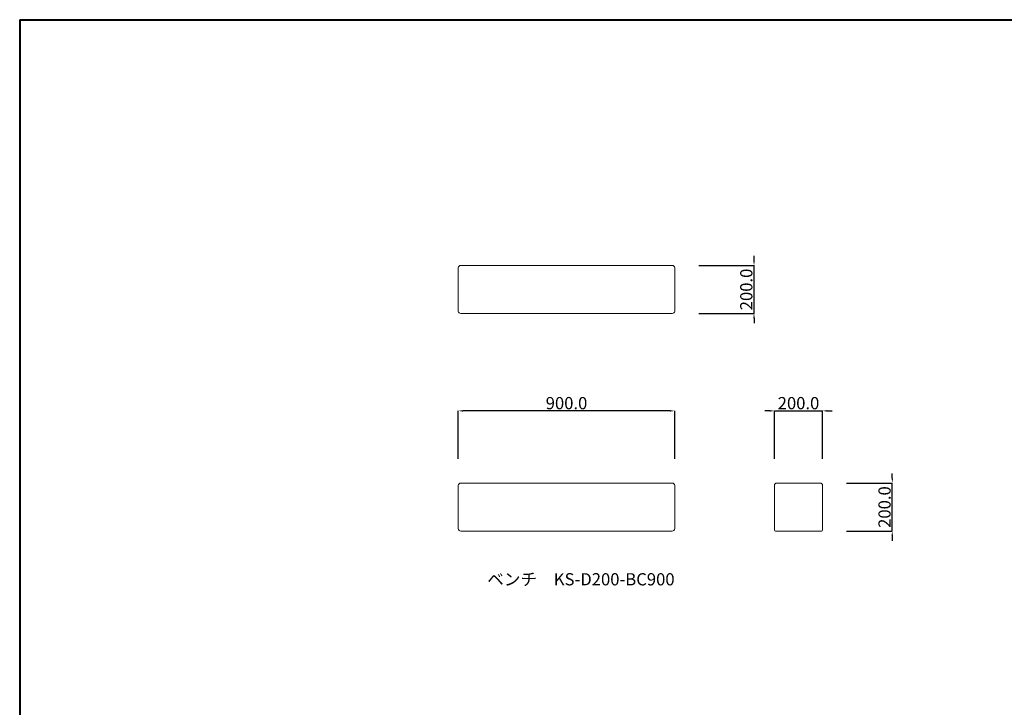
# Model space of a CAD drawing. Units: millimetres. Extents: x -302 to 302, y -211 to 213.
# Drawn here: x -302 to 1, y 1 to 213 of the extents above; entities that cross this region are included whole.
import ezdxf

# ---------------------------------------------------------------- set-up
doc = ezdxf.new("R2010")
doc.units = ezdxf.units.MM
doc.header["$LTSCALE"] = 7.5184
doc.header["$MEASUREMENT"] = 0
for name, color, linetype, lineweight in [('実線0.2', 18, 'Continuous', 20), ('実線0.4', 2, 'Continuous', 40), ('寸法', 1, 'Continuous', 9)]:
    doc.layers.add(name, color=color, linetype=linetype, lineweight=lineweight)
doc.styles.add('ＭＳ Ｐゴシック', font='txt')
doc.dimstyles.new('new ver.2 05', dxfattribs={"dimtxt": 3.7592, "dimasz": 1.47991, "dimexe": 0, "dimexo": 7.4, "dimgap": 0.5, "dimtad": 1, "dimtoh": 1, "dimdec": 1, "dimlfac": 13.513514, "dimzin": 1, "dimdsep": 46, "dimtxsty": 'ＭＳ Ｐゴシック', "dimcen": 0, "dimazin": 0, "dimtfac": 1, "dimtdec": 4, "dimtix": 1, "dimtmove": 1, "dimatfit": 3, "dimfxl": 1, "dimtolj": 1, "dimtzin": 1, "dimarcsym": 0})
doc.dimstyles.new('new ver.2 06', dxfattribs={"dimtxt": 3.7592, "dimasz": 1.47991, "dimexe": 0, "dimexo": 7.4, "dimgap": 0.5, "dimtad": 1, "dimtoh": 1, "dimdec": 1, "dimlfac": 13.513514, "dimzin": 1, "dimdsep": 46, "dimtxsty": 'ＭＳ Ｐゴシック', "dimcen": 0, "dimazin": 0, "dimtfac": 1, "dimtdec": 4, "dimtix": 1, "dimtmove": 1, "dimatfit": 3, "dimfxl": 1, "dimtolj": 1, "dimtzin": 1, "dimarcsym": 0})
doc.dimstyles.new('new ver.2 07', dxfattribs={"dimtxt": 3.7592, "dimasz": 1.47991, "dimexe": 0, "dimexo": 7.4, "dimgap": 0.5, "dimtad": 1, "dimtoh": 1, "dimdec": 1, "dimlfac": 13.513514, "dimzin": 1, "dimdsep": 46, "dimtxsty": 'ＭＳ Ｐゴシック', "dimcen": 0, "dimazin": 0, "dimtfac": 1, "dimtdec": 4, "dimtix": 1, "dimtmove": 1, "dimatfit": 3, "dimfxl": 1, "dimtolj": 1, "dimtzin": 1, "dimarcsym": 0})
doc.dimstyles.new('new ver.2 08', dxfattribs={"dimtxt": 3.7592, "dimasz": 1.47991, "dimexe": 0, "dimexo": 7.4, "dimgap": 0.5, "dimtad": 1, "dimtoh": 1, "dimdec": 1, "dimlfac": 13.513514, "dimzin": 1, "dimdsep": 46, "dimtxsty": 'ＭＳ Ｐゴシック', "dimcen": 0, "dimazin": 0, "dimtfac": 1, "dimtdec": 4, "dimtix": 1, "dimtmove": 1, "dimatfit": 3, "dimfxl": 1, "dimtolj": 1, "dimtzin": 1, "dimarcsym": 0})

# ---------------------------------------------------------------- blocks, each defined once
blk = doc.blocks.new('*D7')
at = {"layer": 'Defpoints', "color": 0}
for p in [(-54.81, 69.93), (-33.35, 69.93), (-54.81, 55.13)]:
    blk.add_point(p, dxfattribs=at)
at = {"layer": '寸法', "color": 0, "lineweight": -2}
for p, q in [((-33.35, 71.41), (-33.35, 72.89)), ((-47.41, 69.93), (-33.35, 69.93)), ((-33.35, 55.13), (-33.35, 69.93)), ((-47.41, 55.13), (-33.35, 55.13)), ((-33.35, 53.65), (-33.35, 52.17))]:
    blk.add_line(p, q, dxfattribs=at)
at = {"layer": '寸法', "color": 0}
for points in [[(-33.6, 71.41), (-33.11, 71.41), (-33.35, 69.93)], [(-33.11, 53.65), (-33.6, 53.65), (-33.35, 55.13)]]:
    blk.add_solid(points, dxfattribs=at)
at = {"layer": '寸法', "color": 0, "insert": (-35.73, 62.53), "char_height": 3.759, "attachment_point": 5, "rotation": 90, "style": 'ＭＳ Ｐゴシック'}
blk.add_mtext('\\A1;200.0', dxfattribs=at)
blk = doc.blocks.new('*D8')
at = {"layer": 'Defpoints', "color": 0}
for p in [(-54.81, 92.13), (-69.61, 69.93), (-54.81, 69.93)]:
    blk.add_point(p, dxfattribs=at)
at = {"layer": '寸法', "color": 0, "lineweight": -2}
for p, q in [((-71.09, 92.13), (-72.57, 92.13)), ((-69.61, 77.33), (-69.61, 92.13)), ((-69.61, 92.13), (-54.81, 92.13)), ((-54.81, 77.33), (-54.81, 92.13)), ((-53.33, 92.13), (-51.85, 92.13))]:
    blk.add_line(p, q, dxfattribs=at)
at = {"layer": '寸法', "color": 0}
for points in [[(-71.09, 91.88), (-71.09, 92.38), (-69.61, 92.13)], [(-53.33, 92.38), (-53.33, 91.88), (-54.81, 92.13)]]:
    blk.add_solid(points, dxfattribs=at)
at = {"layer": '寸法', "color": 0, "insert": (-62.21, 94.51), "char_height": 3.759, "attachment_point": 5, "style": 'ＭＳ Ｐゴシック'}
blk.add_mtext('\\A1;200.0', dxfattribs=at)
blk = doc.blocks.new('*D9')
at = {"layer": 'Defpoints', "color": 0}
for p in [(-166.92, 92.13), (-166.92, 69.93), (-100.32, 69.93)]:
    blk.add_point(p, dxfattribs=at)
at = {"layer": '寸法', "color": 0, "lineweight": -2}
for p, q in [((-166.92, 77.33), (-166.92, 92.13)), ((-101.8, 92.13), (-165.44, 92.13)), ((-100.32, 77.33), (-100.32, 92.13))]:
    blk.add_line(p, q, dxfattribs=at)
at = {"layer": '寸法', "color": 0}
for points in [[(-165.44, 92.38), (-165.44, 91.88), (-166.92, 92.13)], [(-101.8, 91.88), (-101.8, 92.38), (-100.32, 92.13)]]:
    blk.add_solid(points, dxfattribs=at)
at = {"layer": '寸法', "color": 0, "insert": (-133.62, 94.51), "char_height": 3.759, "attachment_point": 5, "style": 'ＭＳ Ｐゴシック'}
blk.add_mtext('\\A1;900.0', dxfattribs=at)
blk = doc.blocks.new('*D10')
at = {"layer": 'Defpoints', "color": 0}
for p in [(-100.32, 136.9), (-75.9, 136.9), (-100.32, 122.1)]:
    blk.add_point(p, dxfattribs=at)
at = {"layer": '寸法', "color": 0, "lineweight": -2}
for p, q in [((-75.9, 138.38), (-75.9, 139.86)), ((-92.92, 136.9), (-75.9, 136.9)), ((-75.9, 122.1), (-75.9, 136.9)), ((-92.92, 122.1), (-75.9, 122.1)), ((-75.9, 120.62), (-75.9, 119.14))]:
    blk.add_line(p, q, dxfattribs=at)
at = {"layer": '寸法', "color": 0}
for points in [[(-76.15, 138.38), (-75.66, 138.38), (-75.9, 136.9)], [(-75.66, 120.62), (-76.15, 120.62), (-75.9, 122.1)]]:
    blk.add_solid(points, dxfattribs=at)
at = {"layer": '寸法', "color": 0, "insert": (-78.28, 129.5), "char_height": 3.759, "attachment_point": 5, "rotation": 90, "style": 'ＭＳ Ｐゴシック'}
blk.add_mtext('\\A1;200.0', dxfattribs=at)

msp = doc.modelspace()

# ---------------------------------------------------------------- linework, layer by layer
at = {"layer": '実線0.2', "color": 18}
for p, q in [((-166.1833, 136.9), (-101.0633, 136.9)), ((-166.9233, 122.84), (-166.9233, 136.16)), ((-100.3233, 136.16), (-100.3233, 122.84)), ((-101.0633, 122.1), (-166.1833, 122.1)), ((-166.1833, 69.93), (-101.0633, 69.93)), ((-68.8733, 69.93), (-55.5533, 69.93)), ((-166.9233, 55.87), (-166.9233, 69.19)), ((-100.3233, 69.19), (-100.3233, 55.87)), ((-69.6133, 55.5), (-69.6133, 69.19)), ((-54.8133, 69.19), (-54.8133, 55.5)), ((-101.0633, 55.13), (-166.1833, 55.13)), ((-55.1833, 55.13), (-69.2433, 55.13))]:
    msp.add_line(p, q, dxfattribs=at)
for centre, radius, start, end in [((-166.1833, 136.16), 0.74, 90, 180), ((-101.0633, 136.16), 0.74, 0, 90), ((-166.1833, 122.84), 0.74, 180, 270), ((-101.0633, 122.84), 0.74, 270, 0), ((-166.1833, 69.19), 0.74, 90, 180), ((-101.0633, 69.19), 0.74, 0, 90), ((-68.8733, 69.19), 0.74, 90, 180), ((-55.5533, 69.19), 0.74, 0, 90), ((-166.1833, 55.87), 0.74, 180, 270), ((-101.0633, 55.87), 0.74, 270, 360), ((-69.2433, 55.5), 0.37, 180, 270), ((-55.1833, 55.5), 0.37, 270, 0)]:
    msp.add_arc(centre, radius, start, end, dxfattribs=at)
at = {"layer": '実線0.4', "color": 18}
for q in [(-301.9338, -210.7225), (302.4722, 212.5228)]:
    msp.add_line((-301.9338, 212.5228), q, dxfattribs=at)

# ---------------------------------------------------------------- texts
at = {"layer": '実線0.2', "insert": (-158.0433, 42.18), "char_height": 3.7592, "width": 58.941976, "attachment_point": 1, "line_spacing_factor": 0.963855}
msp.add_mtext('{\\fMS PGothic|b0|i0|c128|p50;ベンチ\u3000KS-D200-BC900}', dxfattribs=at)

# ---------------------------------------------------------------- dimensions: what is measured, and where the dimension line sits
at = {"layer": '寸法', "color": 18}
for base, p1, p2, dimstyle, picture, middle in [((-75.9033, 136.9), (-100.3233, 122.1), (-100.3233, 136.9), 'new ver.2 05', '*D10', (-78.2829, 129.5)), ((-33.3533, 69.93), (-54.8133, 55.13), (-54.8133, 69.93), 'new ver.2 08', '*D7', (-35.7329, 62.53))]:
    dim = msp.add_linear_dim(base=base, p1=p1, p2=p2, angle=90, dimstyle=dimstyle, dxfattribs=at)
    dim.commit()
    dim.dimension.update_dxf_attribs({"geometry": picture, "text_midpoint": middle})
for base, p1, p2, dimstyle, picture, middle in [((-166.9233, 92.13), (-100.3233, 69.93), (-166.9233, 69.93), 'new ver.2 06', '*D9', (-133.6233, 94.5096)), ((-54.8133, 92.13), (-69.6133, 69.93), (-54.8133, 69.93), 'new ver.2 07', '*D8', (-62.2133, 94.5096))]:
    dim = msp.add_linear_dim(base=base, p1=p1, p2=p2, dimstyle=dimstyle, dxfattribs=at)
    dim.commit()
    dim.dimension.update_dxf_attribs({"geometry": picture, "text_midpoint": middle})

doc.saveas('drawing.dxf')
